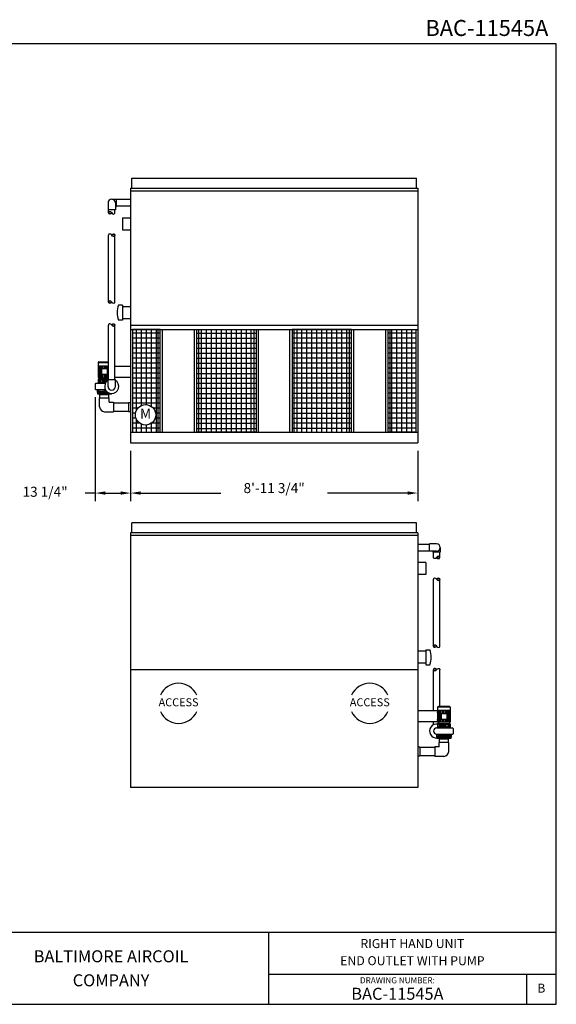
# Model space of a CAD drawing. Extents: x 0 to 480, y 0 to 369.
# Drawn here: x 279 to 480, y 0 to 369 of the extents above; entities that cross this region are included whole.
import ezdxf
from ezdxf.enums import TextEntityAlignment as Align

# ---------------------------------------------------------------- set-up
doc = ezdxf.new("R2010")
doc.units = 0
doc.header["$LTSCALE"] = 24
doc.header["$MEASUREMENT"] = 0
doc.layers.get('0').update_dxf_attribs({"linetype": 'CONTINUOUS'})
for name, color, linetype in [('DETL', 6, 'CONTINUOUS'), ('DIMS', 3, 'CONTINUOUS'), ('OBJS', 5, 'CONTINUOUS'), ('TEXT', 4, 'CONTINUOUS')]:
    doc.layers.add(name, color=color, linetype=linetype)
doc.styles.add('COMPLEX', font='complex', dxfattribs={"oblique": 10})
doc.styles.add('SIMPLEX', font='simplex', dxfattribs={"oblique": 10})
doc.styles.add('SUBMITTAL', font='simplex')

# ---------------------------------------------------------------- blocks, each defined once
blk = doc.blocks.new('FILENO')
at = {"layer": 'TEXT', "color": 5, "style": 'SIMPLEX'}
blk.add_attdef('FILENO', text='', height=0.125, dxfattribs=at).set_placement((-0.0625, 0.0625), align=Align.RIGHT)
blk = doc.blocks.new('*X2')
at = {"color": 0}
for p, q in [((81.16, 83.85), (81.18, 83.98)), ((81.2, 83.92), (81.21, 84.02)), ((81.23, 83.97), (81.24, 84.04)), ((81.26, 83.99), (81.27, 84.06)), ((81.28, 84.01), (81.29, 84.07)), ((81.31, 84.02), (81.32, 84.07)), ((81.33, 84.02), (81.34, 84.07)), ((81.36, 84.02), (81.37, 84.07)), ((81.38, 84.02), (81.39, 84.07)), ((81.4, 84.01), (81.41, 84.06)), ((81.43, 84), (81.43, 84.05)), ((81.45, 83.99), (81.46, 84.04)), ((81.47, 83.97), (81.48, 84.02)), ((81.49, 83.94), (81.5, 84)), ((81.5, 83.91), (81.52, 83.97)), ((81.5, 83.73), (81.53, 83.92)), ((81.17, 83.79), (81.18, 83.84)), ((81.19, 83.74), (81.19, 83.76)), ((81.21, 83.71), (81.21, 83.72)), ((81.23, 83.68), (81.23, 83.69)), ((81.25, 83.66), (81.25, 83.66)), ((81.27, 83.63), (81.27, 83.64)), ((81.29, 83.62), (81.29, 83.62)), ((81.31, 83.6), (81.31, 83.6)), ((81.33, 83.59), (81.33, 83.59)), ((81.35, 83.58), (81.35, 83.58)), ((81.38, 83.59), (81.38, 83.59)), ((81.4, 83.61), (81.4, 83.61)), ((81.43, 83.64), (81.43, 83.64)), ((81.46, 83.67), (81.46, 83.68))]:
    blk.add_line(p, q, dxfattribs=at)
blk = doc.blocks.new('PIPEBRK')
blk.add_lwpolyline([(0, 0.5, -0.276984), (-0.19, 0.81, -1), (0.19, 0.81, -0.276984), (0, 0.5, 0.276984), (-0.19, 0.19, 0.414214), (0, 0, 0.414214)], format="xyb")
blk.add_lwpolyline([(0.16, 0.8, 0.388429), (0, 0.95, 0.388429), (-0.16, 0.8, 0.306013), (0, 0.5, 0.306013)], format="xyb", close=True)
at = {"layer": 'DETL'}
blk.add_blockref('*X2', (-81.35, -83.07), dxfattribs=at)
blk = doc.blocks.new('BORDER')
for p, q in [((1, 1), (0, 1)), ((0, 1), (0, 0)), ((1, 0), (1, 1)), ((0, 0), (1, 0))]:
    blk.add_line(p, q)
blk = doc.blocks.new('*X4')
at = {"color": 0}
for p, q in [((316.88, 254.05), (316.88, 284.35)), ((318.75, 255.89), (318.75, 284.35)), ((320.62, 256.22), (320.62, 284.35)), ((322.5, 255.55), (322.5, 284.35)), ((324.38, 245.85), (324.38, 284.35)), ((315.44, 283.12), (325.81, 283.12)), ((315.44, 281.25), (325.81, 281.25)), ((315.44, 279.38), (325.81, 279.38)), ((315.44, 277.5), (325.81, 277.5)), ((315.44, 275.62), (325.81, 275.62)), ((315.44, 273.75), (325.81, 273.75)), ((315.44, 271.88), (325.81, 271.88)), ((315.44, 270), (325.81, 270)), ((315.44, 268.12), (325.81, 268.12)), ((315.44, 266.25), (325.81, 266.25)), ((315.44, 264.38), (325.81, 264.38)), ((315.44, 262.5), (325.81, 262.5)), ((315.44, 260.62), (325.81, 260.62)), ((315.44, 258.75), (325.81, 258.75)), ((315.44, 256.88), (325.81, 256.88)), ((315.44, 255), (317.52, 255)), ((323.13, 255), (325.81, 255)), ((315.44, 253.12), (316.57, 253.12)), ((315.44, 251.25), (316.68, 251.25)), ((323.96, 251.25), (325.81, 251.25)), ((324.08, 253.12), (325.81, 253.12)), ((315.44, 249.38), (318, 249.38)), ((315.44, 247.5), (325.81, 247.5)), ((316.88, 245.85), (316.88, 250.76)), ((318.75, 245.85), (318.75, 248.93)), ((320.62, 245.85), (320.62, 248.6)), ((322.5, 245.85), (322.5, 249.27)), ((322.65, 249.38), (325.81, 249.38))]:
    blk.add_line(p, q, dxfattribs=at)
blk = doc.blocks.new('*X5')
at = {"color": 0}
for p, q in [((316.88, 245.85), (316.88, 284.35)), ((318.75, 245.85), (318.75, 284.35)), ((320.62, 245.85), (320.62, 284.35)), ((322.5, 245.85), (322.5, 284.35)), ((324.38, 245.85), (324.38, 284.35)), ((315.44, 283.12), (325.81, 283.12)), ((315.44, 281.25), (325.81, 281.25)), ((315.44, 279.38), (325.81, 279.38)), ((315.44, 277.5), (325.81, 277.5)), ((315.44, 275.62), (325.81, 275.62)), ((315.44, 273.75), (325.81, 273.75)), ((315.44, 271.88), (325.81, 271.88)), ((315.44, 270), (325.81, 270)), ((315.44, 268.12), (325.81, 268.12)), ((315.44, 266.25), (325.81, 266.25)), ((315.44, 264.38), (325.81, 264.38)), ((315.44, 262.5), (325.81, 262.5)), ((315.44, 260.62), (325.81, 260.62)), ((315.44, 258.75), (325.81, 258.75)), ((315.44, 256.88), (325.81, 256.88)), ((315.44, 255), (325.81, 255)), ((315.44, 253.12), (325.81, 253.12)), ((315.44, 251.25), (325.81, 251.25)), ((315.44, 249.38), (325.81, 249.38)), ((315.44, 247.5), (325.81, 247.5))]:
    blk.add_line(p, q, dxfattribs=at)
blk = doc.blocks.new('*X6')
at = {"color": 0}
for p, q in [((345.13, 260.62), (367.38, 260.62)), ((345.13, 258.75), (367.38, 258.75)), ((346.88, 223.52), (346.88, 262.02)), ((348.75, 223.52), (348.75, 262.02)), ((350.62, 223.52), (350.62, 262.02)), ((352.5, 223.52), (352.5, 262.02)), ((354.38, 223.52), (354.38, 262.02)), ((356.25, 223.52), (356.25, 262.02)), ((358.12, 223.52), (358.12, 262.02)), ((360, 223.52), (360, 262.02)), ((361.88, 223.52), (361.88, 262.02)), ((363.75, 223.52), (363.75, 262.02)), ((365.62, 223.52), (365.62, 262.02)), ((345.13, 256.88), (367.38, 256.88)), ((345.13, 255), (367.38, 255)), ((345.13, 253.12), (367.38, 253.12)), ((345.13, 251.25), (367.38, 251.25)), ((345.13, 249.38), (367.38, 249.38)), ((345.13, 247.5), (367.38, 247.5)), ((345.13, 245.62), (367.38, 245.62)), ((345.13, 243.75), (367.38, 243.75)), ((345.13, 241.88), (367.38, 241.88)), ((345.13, 240), (367.38, 240)), ((345.13, 238.12), (367.38, 238.12)), ((345.13, 236.25), (367.38, 236.25)), ((345.13, 234.38), (367.38, 234.38)), ((345.13, 232.5), (367.38, 232.5)), ((345.13, 230.62), (367.38, 230.62)), ((345.13, 228.75), (367.38, 228.75)), ((345.13, 226.88), (367.38, 226.88)), ((345.13, 225), (367.38, 225))]:
    blk.add_line(p, q, dxfattribs=at)

msp = doc.modelspace()

# ---------------------------------------------------------------- linework, layer by layer
for p, q in [((120.0001, 27), (480, 27)), ((372, 27), (372, 0)), ((372, 11.25), (480, 11.25)), ((468.75, 11.25), (468.75, 0))]:
    msp.add_line(p, q)
at = {"layer": 'DETL'}
for p, q in [((311.7958, 300.4301), (311.7958, 297.8089)), ((313.1708, 301.8051), (314.9208, 301.8051)), ((314.5458, 300.4301), (314.5458, 297.8089)), ((314.5458, 299.0551), (314.9208, 299.0551)), ((314.9208, 299.0551), (314.9208, 301.8051)), ((320.2521, 301.6706), (314.9208, 301.6706)), ((320.2521, 299.1897), (314.9208, 299.1897)), ((314.5458, 297.8089), (311.7958, 297.8089)), ((311.9833, 296.7118), (311.9833, 297.8089)), ((314.3583, 296.7118), (314.3583, 297.8089)), ((311.9833, 263.239), (311.9833, 288.3307)), ((314.3583, 263.239), (314.3583, 288.3307)), ((311.9833, 234.2479), (311.9833, 254.6485)), ((314.3583, 234.2479), (314.3583, 254.6485)), ((308.0521, 240.5516), (311.9304, 240.5516)), ((308.0521, 240.5516), (308.0521, 239.3704)), ((308.3146, 240.8141), (311.9304, 240.8141)), ((308.0521, 239.3704), (311.4318, 239.3704)), ((308.0521, 239.1079), (308.0521, 235.1704)), ((308.1371, 239.3012), (308.1371, 234.977)), ((308.3862, 239.3704), (308.3862, 234.9079)), ((308.7825, 239.3704), (308.7825, 234.9079)), ((309.299, 239.3704), (309.299, 234.9079)), ((311.4318, 238.1891), (309.3646, 238.1891)), ((309.3646, 238.1891), (309.3646, 236.0891)), ((309.8532, 239.3704), (309.8532, 238.1891)), ((310.4146, 239.3704), (310.4146, 238.1891)), ((310.976, 239.3704), (310.976, 238.1891)), ((311.4646, 238.1891), (311.4646, 236.0891)), ((311.5302, 239.3704), (311.5302, 234.9079)), ((314.3583, 239.2063), (320.2521, 239.2063)), ((307.0021, 232.611), (307.0021, 230.6422)), ((307.199, 232.8079), (308.0521, 232.8079)), ((308.0521, 234.3829), (308.0521, 232.8079)), ((308.0521, 234.3829), (311.9304, 234.3829)), ((308.0521, 234.2516), (311.9304, 234.2516)), ((308.0521, 234.1204), (311.7958, 234.1204)), ((308.0521, 233.0704), (310.9785, 233.0704)), ((308.0521, 232.9391), (310.8975, 232.9391)), ((308.0521, 232.8079), (310.8266, 232.8079)), ((308.3146, 234.9079), (308.3146, 234.3829)), ((308.3146, 234.9079), (311.9304, 234.9079)), ((308.5771, 234.1204), (308.5771, 233.0704)), ((308.9708, 234.1204), (308.9708, 233.0704)), ((311.4318, 236.0891), (309.3646, 236.0891)), ((309.6271, 233.5954), (309.4649, 233.0704)), ((309.6271, 233.5954), (311.2021, 233.5954)), ((309.8532, 236.0891), (309.8532, 234.9079)), ((310.1521, 234.1204), (310.1521, 233.5954)), ((310.4146, 236.0891), (310.4146, 234.9079)), ((310.6771, 234.1204), (310.6771, 233.5954)), ((310.976, 236.0891), (310.976, 234.9079)), ((311.2021, 233.5954), (311.2557, 233.4218)), ((311.7958, 234.2479), (314.5458, 234.2479)), ((311.7958, 231.6266), (311.7958, 234.2479)), ((314.3583, 235.0719), (320.2521, 235.0719)), ((314.5458, 231.6266), (314.5458, 234.2479)), ((307.199, 230.4454), (310.8266, 230.4454)), ((307.6583, 230.4454), (307.6583, 229.3626)), ((307.6583, 229.7563), (310.2833, 229.7563)), ((307.6583, 229.3626), (311.8424, 229.3626)), ((307.7896, 229.3297), (311.9, 229.3297)), ((307.7896, 229.3297), (307.7896, 228.8376)), ((308.1833, 230.4454), (308.1833, 230.0188)), ((308.3146, 229.8876), (308.3146, 229.7563)), ((308.3146, 229.8876), (310.2833, 229.8876)), ((308.4951, 229.3626), (308.4951, 229.3297)), ((310.2833, 230.4454), (310.2833, 229.7563)), ((310.5458, 230.4454), (310.5458, 229.7563)), ((310.5458, 229.8876), (311.2046, 229.8876)), ((310.5458, 229.7563), (311.329, 229.7563)), ((313.0396, 229.0049), (313.0396, 228.8376)), ((307.7896, 228.8376), (313.0396, 228.8376)), ((308.6423, 223.9301), (308.6423, 227.3088)), ((308.6423, 227.3088), (312.1869, 227.3088)), ((308.7554, 228.6264), (312.0737, 228.6264)), ((308.7554, 227.3088), (308.7554, 228.6264)), ((308.861, 228.7169), (308.861, 228.6264)), ((308.861, 228.6264), (311.9682, 228.6264)), ((311.9682, 228.7169), (311.9682, 228.6264)), ((312.0737, 227.3088), (312.0737, 228.6264)), ((312.1869, 225.7024), (312.1869, 227.3088)), ((312.1869, 225.7024), (313.7932, 225.7024)), ((313.7932, 225.7024), (313.7932, 222.1579)), ((313.7932, 225.5289), (319.5047, 225.5289)), ((319.5047, 225.6496), (320.2521, 225.6496)), ((319.5047, 225.6496), (319.5047, 222.2106)), ((310.4146, 222.1579), (313.7932, 222.1579)), ((313.7932, 222.3313), (319.5047, 222.3313)), ((319.5047, 222.2106), (320.2521, 222.2106)), ((428.0021, 172.4696), (432.4621, 172.4696)), ((428.0021, 169.9888), (432.4621, 169.9888)), ((435.0833, 172.6042), (432.4621, 172.6042)), ((432.4621, 169.8542), (432.4621, 172.6042)), ((435.0833, 169.8542), (432.4621, 169.8542)), ((433.7083, 169.8542), (433.7083, 169.4792)), ((436.4583, 171.2292), (436.4583, 169.4792)), ((436.4583, 169.4792), (433.7083, 169.4792)), ((433.8958, 167.5108), (433.8958, 169.4792)), ((436.2708, 167.5108), (436.2708, 169.4792)), ((433.8958, 134.2561), (433.8958, 159.3477)), ((436.2708, 134.2561), (436.2708, 159.3477)), ((433.8958, 110.0054), (433.8958, 125.4475)), ((436.2708, 111.6132), (436.2708, 125.4475)), ((435.4771, 111.3507), (435.4771, 110.1694)), ((440.2021, 111.3507), (435.4771, 111.3507)), ((439.9396, 111.6132), (435.7396, 111.6132)), ((440.2021, 111.3507), (440.2021, 110.1694)), ((435.4771, 110.0054), (428.0021, 110.0054)), ((435.9724, 109.3819), (435.2231, 109.3819)), ((440.2021, 110.1694), (435.4771, 110.1694)), ((435.4771, 110.0054), (435.4771, 105.871)), ((435.4771, 109.9069), (435.7396, 109.9069)), ((435.5621, 110.1003), (435.5621, 109.9069)), ((435.7396, 109.9069), (435.7396, 108.0694)), ((435.7396, 108.0694), (436.7896, 108.0694)), ((435.7396, 107.8069), (436.7896, 107.8069)), ((435.7396, 107.8069), (435.7396, 105.9694)), ((435.8112, 110.1694), (435.8112, 108.0694)), ((435.8112, 107.8069), (435.8112, 105.7069)), ((436.2075, 110.1694), (436.2075, 108.0694)), ((436.2075, 107.8069), (436.2075, 105.7069)), ((436.724, 110.1694), (436.724, 108.0694)), ((436.724, 107.8069), (436.724, 105.7069)), ((436.7896, 108.9882), (436.7896, 106.8882)), ((436.7896, 108.9882), (438.8896, 108.9882)), ((437.2782, 110.1694), (437.2782, 108.9882)), ((437.8396, 110.1694), (437.8396, 108.9882)), ((438.401, 110.1694), (438.401, 108.9882)), ((438.8896, 108.9882), (438.8896, 106.8882)), ((438.9552, 110.1694), (438.9552, 105.7069)), ((439.4717, 110.1694), (439.4717, 105.7069)), ((439.868, 110.1694), (439.868, 105.7069)), ((440.1171, 110.1003), (440.1171, 105.7761)), ((440.2021, 109.9069), (440.2021, 105.9694)), ((435.4771, 105.871), (428.0021, 105.871)), ((433.8958, 104.7667), (433.8958, 105.871)), ((435.0833, 103.6069), (441.0552, 103.6069)), ((435.9724, 106.4944), (435.2231, 106.4944)), ((435.4771, 105.9694), (435.7396, 105.9694)), ((435.4771, 105.1819), (435.4771, 103.5882)), ((440.2021, 105.1819), (435.4771, 105.1819)), ((440.2021, 105.0507), (435.4771, 105.0507)), ((440.2021, 104.9194), (435.4771, 104.9194)), ((440.2021, 103.8694), (435.4771, 103.8694)), ((440.2021, 103.7382), (435.4771, 103.7382)), ((440.2021, 103.6069), (435.4771, 103.6069)), ((435.5621, 105.9694), (435.5621, 105.7761)), ((435.7396, 105.7069), (435.7396, 105.1819)), ((439.9396, 105.7069), (435.7396, 105.7069)), ((436.0021, 104.9194), (436.0021, 103.8694)), ((436.3958, 104.9194), (436.3958, 103.8694)), ((436.7896, 106.8882), (438.8896, 106.8882)), ((437.0521, 104.3944), (436.8899, 103.8694)), ((437.0111, 104.2617), (437.0111, 104.9194)), ((438.6271, 104.3944), (437.0521, 104.3944)), ((437.2782, 106.8882), (437.2782, 105.7069)), ((437.5771, 104.9194), (437.5771, 104.3944)), ((437.8396, 106.8882), (437.8396, 105.7069)), ((438.1021, 104.9194), (438.1021, 104.3944)), ((438.401, 106.8882), (438.401, 105.7069)), ((438.6271, 104.3944), (438.7893, 103.8694)), ((439.2833, 104.9194), (439.2833, 103.8694)), ((439.6771, 104.9194), (439.6771, 103.8694)), ((439.9396, 105.7069), (439.9396, 105.1819)), ((440.2021, 105.1819), (440.2021, 103.5882)), ((441.2521, 103.41), (441.2521, 101.4413)), ((435.0833, 101.2545), (435.0833, 100.1616)), ((435.0833, 101.2444), (441.0552, 101.2444)), ((437.7083, 100.5554), (435.0833, 100.5554)), ((440.5958, 100.1616), (435.0833, 100.1616)), ((440.4646, 100.1288), (435.2146, 100.1288)), ((435.2146, 99.804), (435.2146, 99.6366)), ((435.6083, 101.2545), (435.6083, 100.8179)), ((435.7396, 100.6866), (435.7396, 100.5554)), ((437.7083, 100.6866), (435.7396, 100.6866)), ((435.9201, 100.1616), (435.9201, 100.1288)), ((437.7083, 101.2444), (437.7083, 100.5554)), ((437.9708, 101.2444), (437.9708, 100.5554)), ((439.9396, 100.6866), (437.9708, 100.6866)), ((440.5958, 100.5554), (437.9708, 100.5554)), ((439.7591, 100.1616), (439.7591, 100.1288)), ((439.9396, 100.6866), (439.9396, 100.5554)), ((440.0708, 101.2545), (440.0708, 100.8179)), ((440.4646, 100.1288), (440.4646, 99.6366)), ((440.5958, 101.2545), (440.5958, 100.1616)), ((428.7495, 96.4487), (428.0021, 96.4487)), ((428.7495, 96.4487), (428.7495, 93.0097)), ((434.461, 96.328), (428.7495, 96.328)), ((434.461, 96.5015), (434.461, 92.9569)), ((436.0673, 96.5015), (434.461, 96.5015)), ((440.4646, 99.6366), (435.2146, 99.6366)), ((439.6119, 98.1078), (436.0673, 98.1078)), ((436.0673, 96.5015), (436.0673, 98.1078)), ((436.1804, 98.1078), (436.1804, 99.4254)), ((439.4987, 99.4254), (436.1804, 99.4254)), ((436.286, 99.5159), (436.286, 99.4254)), ((439.3932, 99.4254), (436.286, 99.4254)), ((439.3932, 99.5159), (439.3932, 99.4254)), ((439.4987, 98.1078), (439.4987, 99.4254)), ((439.6119, 94.7292), (439.6119, 98.1078)), ((428.7495, 93.0097), (428.0021, 93.0097)), ((434.461, 93.1304), (428.7495, 93.1304)), ((437.8396, 92.9569), (434.461, 92.9569))]:
    msp.add_line(p, q, dxfattribs=at)
for points in [[(321.0021, 214.4301), (331.3771, 214.4301), (331.3771, 252.9301), (321.0021, 252.9301)], [(345.0646, 252.9301), (367.3146, 252.9301), (367.3146, 214.4301), (345.0646, 214.4301)], [(403.1896, 252.9301), (380.9396, 252.9301), (380.9396, 214.4301), (403.1896, 214.4301)], [(427.2521, 214.4301), (416.8771, 214.4301), (416.8771, 252.9301), (427.2521, 252.9301)]]:
    msp.add_lwpolyline(points, close=True, dxfattribs=at)
at = {"layer": 'DETL', "color": 4}
msp.add_circle((325.8879, 220.9852), 3.8201, dxfattribs=at)
at = {"layer": 'DETL'}
for centre, radius, start, end in [((313.1708, 300.4301), 1.375, 90, 180), ((313.1708, 300.4301), 1.375, 0, 180), ((308.3146, 240.5516), 0.2625, 90, 180), ((308.3146, 239.1079), 0.2625, 90, 180), ((307.199, 232.611), 0.1969, 90, 180), ((308.3146, 235.1704), 0.2625, 180, 270), ((313.1708, 231.6266), 2.625, 121.588109, 58.411891), ((307.199, 230.6422), 0.1969, 180, 270), ((308.3146, 230.0188), 0.1313, 180, 270), ((313.1708, 231.6266), 1.375, 180, 0), ((308.7404, 228.7169), 0.1207, 0, 90), ((312.0888, 228.7169), 0.1207, 90, 180), ((310.4146, 223.9301), 1.7723, 180, 270), ((435.0833, 171.2292), 1.375, 270, 90), ((435.7396, 111.3507), 0.2625, 90, 180), ((439.9396, 111.3507), 0.2625, 0, 90), ((435.7396, 109.9069), 0.2625, 90, 180), ((439.9396, 109.9069), 0.2625, 360, 90), ((435.0833, 102.4257), 2.625, 81.373073, 272.865984), ((435.0771, 102.4257), 1.1812, 90, 270), ((435.7396, 105.9694), 0.2625, 180, 270), ((439.9396, 105.9694), 0.2625, 270, 360), ((441.0552, 103.41), 0.1969, 0, 90), ((435.7396, 100.8179), 0.1313, 180, 270), ((439.9396, 100.8179), 0.1313, 270, 0), ((441.0552, 101.4413), 0.1969, 270, 360), ((436.1654, 99.5159), 0.1207, 0, 90), ((439.5138, 99.5159), 0.1207, 90, 180), ((437.8396, 94.7292), 1.7723, 270, 0)]:
    msp.add_arc(centre, radius, start, end, dxfattribs=at)
at = {"layer": 'DIMS'}
for p, q in [((307.0021, 227.6422), (307.0021, 188.6516)), ((320.2521, 207.4301), (320.2521, 188.6516)), ((428.0021, 207.4301), (428.0021, 188.6516)), ((307.0021, 191.6516), (303.2521, 191.6516)), ((310.7521, 191.6516), (316.5021, 191.6516)), ((324.0021, 191.6516), (354.0928, 191.6516)), ((424.2521, 191.6516), (394.1614, 191.6516))]:
    msp.add_line(p, q, dxfattribs=at)
for points in [[(310.7521, 192.2766), (310.7521, 191.0266), (307.0021, 191.6516)], [(316.5021, 192.2766), (316.5021, 191.0266), (320.2521, 191.6516)], [(324.0021, 192.2766), (324.0021, 191.0266), (320.2521, 191.6516)], [(424.2521, 192.2766), (424.2521, 191.0266), (428.0021, 191.6516)]]:
    msp.add_solid(points, dxfattribs=at)
at = {"layer": 'OBJS'}
for p, q in [((320.7521, 305.9301), (320.7521, 309.6801)), ((320.7521, 309.6801), (427.5021, 309.6801)), ((427.5021, 305.9301), (427.5021, 309.6801)), ((320.2521, 305.9301), (320.2521, 210.4301)), ((320.2521, 305.9301), (428.0021, 305.9301)), ((320.2521, 304.9301), (428.0021, 304.9301)), ((428.0021, 305.9301), (428.0021, 210.4301)), ((317.2521, 294.8051), (320.2521, 294.8051)), ((317.2521, 294.8051), (317.2521, 290.3051)), ((317.2521, 290.3051), (320.2521, 290.3051)), ((317.2521, 262.1234), (315.7606, 262.1234)), ((317.2521, 262.1234), (317.2521, 256.4704)), ((317.2521, 261.5551), (320.2521, 261.5551)), ((317.2521, 256.4704), (315.7606, 256.4704)), ((317.2521, 257.0551), (320.2521, 257.0551)), ((330.6271, 214.4301), (330.6271, 252.9301)), ((332.2521, 214.4301), (332.2521, 252.9301)), ((344.1896, 214.4301), (344.1896, 252.9301)), ((345.8146, 214.4301), (345.8146, 252.9301)), ((366.5646, 214.4301), (366.5646, 252.9301)), ((368.1896, 214.4301), (368.1896, 252.9301)), ((380.0646, 214.4301), (380.0646, 252.9301)), ((381.6896, 214.4301), (381.6896, 252.9301)), ((402.4396, 214.4301), (402.4396, 252.9301)), ((404.0646, 214.4301), (404.0646, 252.9301)), ((416.0021, 214.4301), (416.0021, 252.9301)), ((417.6271, 214.4301), (417.6271, 252.9301)), ((320.2521, 214.4301), (428.0021, 214.4301)), ((320.2521, 210.4301), (428.0021, 210.4301)), ((320.7521, 176.7292), (320.7521, 180.4792)), ((427.5021, 180.4792), (320.7521, 180.4792)), ((427.5021, 176.7292), (427.5021, 180.4792)), ((320.2521, 176.7292), (320.2521, 81.2292)), ((428.0021, 176.7292), (320.2521, 176.7292)), ((428.0021, 175.7292), (320.2521, 175.7292)), ((428.0021, 176.7292), (428.0021, 81.2292)), ((431.0021, 165.6042), (428.0021, 165.6042)), ((431.0021, 165.6042), (431.0021, 161.1042)), ((431.0021, 161.1042), (428.0021, 161.1042)), ((431.0021, 132.9224), (431.0021, 127.2694)), ((431.0021, 132.9224), (432.4936, 132.9224)), ((431.0021, 132.3542), (428.0021, 132.3542)), ((431.0021, 127.8542), (428.0021, 127.8542)), ((431.0021, 127.2694), (432.4936, 127.2694)), ((428.0021, 81.2292), (320.2521, 81.2292))]:
    msp.add_line(p, q, dxfattribs=at)
at = {"layer": 'OBJS', "color": 5}
for p, q in [((320.2521, 254.5551), (428.0021, 254.5551)), ((320.2521, 252.9301), (428.0021, 252.9301)), ((428.0021, 125.3542), (320.2521, 125.3542))]:
    msp.add_line(p, q, dxfattribs=at)
at = {"layer": 'OBJS'}
for centre, radius, start, end in [((322.707, 259.2969), 7.4994, 157.858444, 202.141556), ((425.5472, 130.0959), 7.4994, 337.858444, 22.141556), ((338.2521, 112.8291), 7.5, 24.573601, 155.426399), ((410.0021, 112.8291), 7.5, 24.573601, 155.426399), ((338.2521, 112.8291), 7.5, 204.573601, 335.426399), ((410.0021, 112.8291), 7.5, 204.573601, 335.426399)]:
    msp.add_arc(centre, radius, start, end, dxfattribs=at)

# ---------------------------------------------------------------- block references
at = {"xscale": 48, "yscale": 48, "zscale": 48}
msp.add_blockref('FILENO', (480, 360), dxfattribs=at).add_auto_attribs({'FILENO': 'BAC-11545A'})
at = {"xscale": 480, "yscale": 360, "zscale": 480}
msp.add_blockref('BORDER', (0, 0), dxfattribs=at)
at = {"layer": 'DETL', "yscale": 2.374999396875001, "zscale": 2.374999396875001}
for p, xscale, rotation in [((314.3583, 296.7118), 2.374999396875001, 90), ((311.9833, 288.3307), 2.374999396875001, 270), ((314.3583, 263.239), 2.374999396875001, 90), ((311.9833, 254.6485), 2.374999396875001, 270), ((433.8958, 167.5108), -2.374999396875001, 270), ((433.8958, 159.3477), 2.374999396875001, 270), ((436.2708, 134.2561), 2.374999396875001, 90), ((436.2708, 125.4475), -2.374999396875001, 90)]:
    msp.add_blockref('PIPEBRK', p, dxfattribs=dict(at, xscale=xscale, rotation=rotation))
at = {"layer": 'DETL'}
for name, p in [('*X4', (5.5646, -31.4224)), ('*X6', (-0.0625, -9.0852)), ('*X5', (101.4396, -31.4224))]:
    msp.add_blockref(name, p, dxfattribs=at)
at = {"layer": 'DETL', "xscale": -1}
msp.add_blockref('*X6', (748.3167, -9.0852), dxfattribs=at)

# ---------------------------------------------------------------- texts
at = {"layer": 'DIMS', "style": 'SUBMITTAL'}
for s, height, p in [('8\'-11 3/4"', 3.75, (374.1271, 191.6516)), ('BAC-11545A', 4.5, (420.375, 1.6875))]:
    msp.add_text(s, height=height, dxfattribs=at).set_placement(p, align=Align.CENTER)
for s, height, p in [('13 1/4"', 3.75, (288.1785, 191.6516)), ('ACCESS', 3, (338.2521, 112.8291)), ('ACCESS', 3, (410.0021, 112.8291))]:
    msp.add_text(s, height=height, dxfattribs=at).set_placement(p, align=Align.MIDDLE)
at = {"layer": 'TEXT', "style": 'SUBMITTAL'}
for s, height, p in [('M', 3.75, (325.8879, 220.9852)), ('RIGHT HAND UNIT', 3.374999, (426, 22.3391)), ('END OUTLET WITH PUMP', 3.374999, (426, 15.9109)), ('B', 3.375, (474.375, 5.625))]:
    msp.add_text(s, height=height, dxfattribs=at).set_placement(p, align=Align.MIDDLE)
at = {"layer": 'TEXT', "style": 'COMPLEX'}
for s, height, p in [('BALTIMORE AIRCOIL', 4.499998, (312.925, 15.75)), ('COMPANY', 4.5, (312.925, 6.75))]:
    msp.add_text(s, height=height, dxfattribs=at).set_placement(p, align=Align.CENTER)
at = {"layer": 'TEXT', "color": 6, "style": 'SIMPLEX'}
msp.add_text('DRAWING NUMBER:', height=2.249999, dxfattribs=at).set_placement((420.375, 7.875), align=Align.CENTER)

doc.saveas('drawing.dxf')
